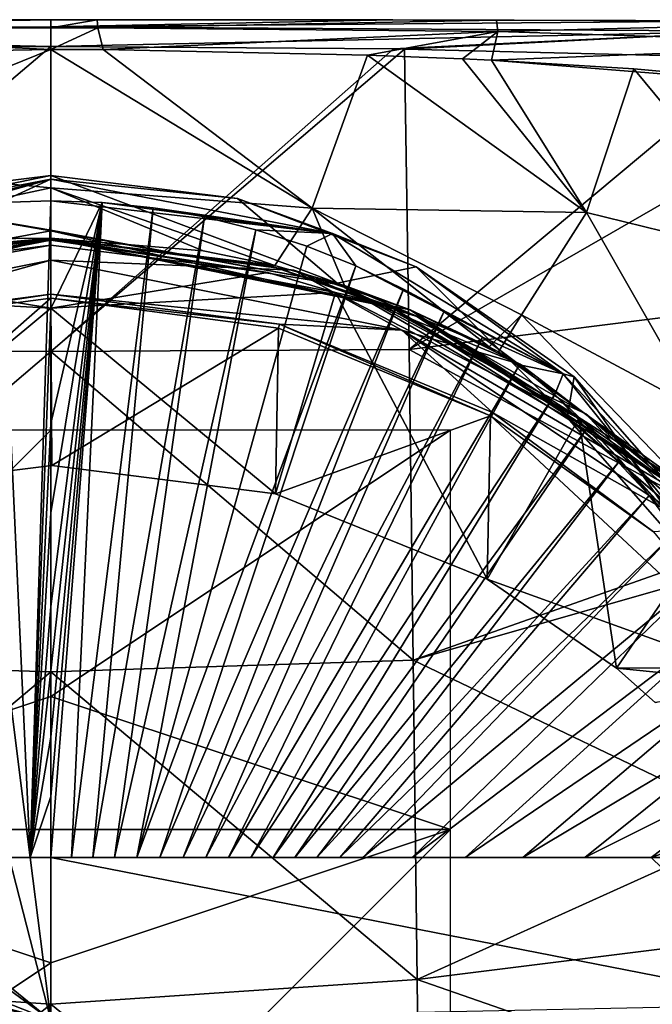
# Model space of a CAD drawing. Units: millimetres. Extents: x -110 to 110, y -91 to 35.
# Drawn here: x -1 to 15, y -4 to 20 of the extents above; entities that cross this region are included whole.
import ezdxf

# ---------------------------------------------------------------- set-up
doc = ezdxf.new("R2010")
doc.units = ezdxf.units.MM
doc.header["$LTSCALE"] = 127.314815
for name, color, linetype in [('115', 7, 'CONTINUOUS'), ('116', 7, 'CONTINUOUS'), ('118', 7, 'CONTINUOUS'), ('123', 7, 'CONTINUOUS'), ('134', 7, 'CONTINUOUS'), ('135', 7, 'CONTINUOUS'), ('145', 7, 'CONTINUOUS'), ('150', 7, 'CONTINUOUS'), ('152', 7, 'CONTINUOUS'), ('168', 7, 'CONTINUOUS'), ('171', 7, 'CONTINUOUS'), ('172', 7, 'CONTINUOUS'), ('175', 7, 'CONTINUOUS'), ('176', 7, 'CONTINUOUS'), ('23', 7, 'CONTINUOUS'), ('24', 7, 'CONTINUOUS'), ('28', 7, 'CONTINUOUS'), ('31', 7, 'CONTINUOUS'), ('36', 7, 'CONTINUOUS'), ('40', 7, 'CONTINUOUS'), ('401', 7, 'CONTINUOUS'), ('402', 7, 'CONTINUOUS'), ('403', 7, 'CONTINUOUS'), ('45', 7, 'CONTINUOUS'), ('46', 7, 'CONTINUOUS'), ('52', 7, 'CONTINUOUS'), ('53', 7, 'CONTINUOUS'), ('73', 7, 'CONTINUOUS'), ('74', 7, 'CONTINUOUS'), ('76', 7, 'CONTINUOUS'), ('77', 7, 'CONTINUOUS')]:
    doc.layers.add(name, color=color, linetype=linetype)

msp = doc.modelspace()

# ---------------------------------------------------------------- linework, layer by layer
at = {"layer": '115', "linetype": 'Continuous'}
for points in [[(-5.695, 12.55, -56.9), (0, 13.3, -56.9), (-5.583, 8.41, -67.512), (-5.695, 12.55, -56.9)], [(-5.583, 8.41, -67.512), (0, 13.3, -56.9), (0.021, 9.115, -67.841), (-5.583, 8.41, -67.512)], [(0, 13.3, -56.9), (5.695, 12.55, -56.9), (0.021, 9.115, -67.841), (0, 13.3, -56.9)], [(0.021, 9.115, -67.841), (5.695, 12.55, -56.9), (5.623, 8.4, -67.507), (0.021, 9.115, -67.841)], [(5.695, 12.55, -56.9), (11.001, 10.352, -56.9), (5.623, 8.4, -67.507), (5.695, 12.55, -56.9)], [(5.623, 8.4, -67.507), (11.001, 10.352, -56.9), (10.92, 6.269, -66.514), (5.623, 8.4, -67.507)], [(11.001, 10.352, -56.9), (18.219, 3.632, -56.9), (10.92, 6.269, -66.514), (11.001, 10.352, -56.9)], [(10.92, 6.269, -66.514), (18.219, 3.632, -56.9), (14.156, 4.041, -65.475), (10.92, 6.269, -66.514)], [(14.156, 4.041, -65.475), (18.219, 3.632, -56.9), (15.123, 3.182, -65.074), (14.156, 4.041, -65.475)]]:
    msp.add_3dface(points, dxfattribs=at)
at = {"layer": '116', "linetype": 'Continuous'}
for points in [[(0, 15.003, -85.404), (0, 16.373, -94.155), (-4.668, 15.797, -94.153), (0, 15.003, -85.404)], [(-7.164, 13.675, -85.002), (0, 14.982, -85.041), (-4.668, 15.797, -94.153), (-7.164, 13.675, -85.002)], [(0, 14.982, -85.041), (0, 15.003, -85.404), (-4.668, 15.797, -94.153), (0, 14.982, -85.041)], [(0, 14.8, -75.75), (-7.164, 13.675, -85.002), (-8.353, 13.099, -75.75), (0, 14.8, -75.75)], [(0, 14.982, -85.041), (-7.164, 13.675, -85.002), (0, 14.8, -75.75), (0, 14.982, -85.041)]]:
    msp.add_3dface(points, dxfattribs=at)
at = {"layer": '118', "linetype": 'Continuous'}
for points in [[(-5.425, 13.947, -70.094), (0.002, 13.048, -69.675), (0, 14.627, -70.411), (-5.425, 13.947, -70.094)], [(0, 14.627, -70.411), (0.002, 13.048, -69.675), (5.429, 13.946, -70.094), (0, 14.627, -70.411)], [(-7.117, 13.444, -69.86), (0.002, 13.048, -69.675), (-5.425, 13.947, -70.094), (-7.117, 13.444, -69.86)], [(0.002, 13.048, -69.675), (7.126, 13.442, -69.858), (5.429, 13.946, -70.094), (0.002, 13.048, -69.675)], [(-7.117, 13.444, -69.86), (-5.583, 8.41, -67.512), (0.002, 13.048, -69.675), (-7.117, 13.444, -69.86)], [(0.002, 13.048, -69.675), (5.623, 8.4, -67.507), (7.126, 13.442, -69.858), (0.002, 13.048, -69.675)], [(5.623, 8.4, -67.507), (10.92, 6.269, -66.514), (7.126, 13.442, -69.858), (5.623, 8.4, -67.507)], [(7.126, 13.442, -69.858), (10.92, 6.269, -66.514), (13.212, 10.286, -68.387), (7.126, 13.442, -69.858)], [(-5.583, 8.41, -67.512), (0.021, 9.115, -67.841), (0.002, 13.048, -69.675), (-5.583, 8.41, -67.512)], [(0.021, 9.115, -67.841), (5.623, 8.4, -67.507), (0.002, 13.048, -69.675), (0.021, 9.115, -67.841)], [(10.92, 6.269, -66.514), (14.156, 4.041, -65.475), (13.212, 10.286, -68.387), (10.92, 6.269, -66.514)], [(13.212, 10.286, -68.387), (14.156, 4.041, -65.475), (16.491, 7.464, -67.071), (13.212, 10.286, -68.387)], [(16.491, 7.464, -67.071), (14.156, 4.041, -65.475), (19.292, 4.075, -65.491), (16.491, 7.464, -67.071)], [(14.156, 4.041, -65.475), (15.123, 3.182, -65.074), (19.292, 4.075, -65.491), (14.156, 4.041, -65.475)]]:
    msp.add_3dface(points, dxfattribs=at)
at = {"layer": '123', "linetype": 'Continuous'}
for points in [[(0, 16.373, -94.155), (0, 15.003, -85.404), (7.164, 13.675, -85.002), (0, 16.373, -94.155)], [(4.668, 15.797, -94.153), (0, 16.373, -94.155), (7.164, 13.675, -85.002), (4.668, 15.797, -94.153)], [(9.147, 14.081, -94.145), (4.668, 15.797, -94.153), (7.164, 13.675, -85.002), (9.147, 14.081, -94.145)], [(0, 15.003, -85.404), (0, 14.982, -85.041), (7.164, 13.675, -85.002), (0, 15.003, -85.404)], [(0, 14.982, -85.041), (0, 14.8, -75.75), (8.353, 13.099, -75.75), (0, 14.982, -85.041)], [(7.164, 13.675, -85.002), (0, 14.982, -85.041), (8.353, 13.099, -75.75), (7.164, 13.675, -85.002)], [(12.923, 10.318, -84.98), (9.147, 14.081, -94.145), (7.164, 13.675, -85.002), (12.923, 10.318, -84.98)], [(13.098, 11.332, -94.134), (9.147, 14.081, -94.145), (12.923, 10.318, -84.98), (13.098, 11.332, -94.134)], [(12.923, 10.318, -84.98), (7.164, 13.675, -85.002), (12.231, 10.941, -75.75), (12.923, 10.318, -84.98)], [(12.231, 10.941, -75.75), (7.164, 13.675, -85.002), (8.353, 13.099, -75.75), (12.231, 10.941, -75.75)], [(17.197, 5.443, -84.948), (13.098, 11.332, -94.134), (12.923, 10.318, -84.98), (17.197, 5.443, -84.948)], [(16.225, 7.768, -94.119), (13.098, 11.332, -94.134), (17.197, 5.443, -84.948), (16.225, 7.768, -94.119)], [(15.648, 7.967, -75.75), (12.923, 10.318, -84.98), (12.231, 10.941, -75.75), (15.648, 7.967, -75.75)], [(17.197, 5.443, -84.948), (12.923, 10.318, -84.98), (15.648, 7.967, -75.75), (17.197, 5.443, -84.948)]]:
    msp.add_3dface(points, dxfattribs=at)
at = {"layer": '134', "linetype": 'Continuous'}
for points in [[(-2.563, 15.561, -95.15), (-1.281, 15.695, -95.15), (-0.516, -0.7, -96.364), (-2.563, 15.561, -95.15)], [(-1.046, -0.7, -96.362), (-2.563, 15.561, -95.15), (-0.516, -0.7, -96.364), (-1.046, -0.7, -96.362)], [(-1.281, 15.695, -95.15), (0, 15.739, -95.15), (-0.516, -0.7, -96.364), (-1.281, 15.695, -95.15)], [(-0.516, -0.7, -96.364), (0, 15.739, -95.15), (0, 13.044, -95.514), (-0.516, -0.7, -96.364)], [(0, 10.168, -95.781), (-0.516, -0.7, -96.364), (0, 13.044, -95.514), (0, 10.168, -95.781)], [(0, 7.926, -95.948), (-0.516, -0.7, -96.364), (0, 10.168, -95.781), (0, 7.926, -95.948)], [(0, 5.586, -96.092), (-0.516, -0.7, -96.364), (0, 7.926, -95.948), (0, 5.586, -96.092)], [(0, 3.974, -96.176), (-0.516, -0.7, -96.364), (0, 5.586, -96.092), (0, 3.974, -96.176)], [(0, 2.314, -96.252), (-0.516, -0.7, -96.364), (0, 3.974, -96.176), (0, 2.314, -96.252)], [(0, 0.825, -96.312), (-0.516, -0.7, -96.364), (0, 2.314, -96.252), (0, 0.825, -96.312)], [(0, -0.7, -96.365), (-0.516, -0.7, -96.364), (0, 0.825, -96.312), (0, -0.7, -96.365)]]:
    msp.add_3dface(points, dxfattribs=at)
at = {"layer": '135', "linetype": 'Continuous'}
for points in [[(-16.788, -0.7, -95.39), (0, -4.769, -96.466), (-18.818, -4.379, -95.15), (-16.788, -0.7, -95.39)], [(-16.788, -0.7, -95.39), (-15.022, -0.7, -95.595), (0, -4.769, -96.466), (-16.788, -0.7, -95.39)], [(-15.022, -0.7, -95.595), (-10.374, -0.7, -96.02), (0, -4.769, -96.466), (-15.022, -0.7, -95.595)], [(-10.374, -0.7, -96.02), (-5.561, -0.7, -96.274), (0, -4.769, -96.466), (-10.374, -0.7, -96.02)], [(-5.561, -0.7, -96.274), (-5.006, -0.7, -96.292), (0, -4.769, -96.466), (-5.561, -0.7, -96.274)], [(-5.006, -0.7, -96.292), (-1.046, -0.7, -96.362), (0, -4.769, -96.466), (-5.006, -0.7, -96.292)], [(-1.046, -0.7, -96.362), (-0.516, -0.7, -96.364), (0, -4.769, -96.466), (-1.046, -0.7, -96.362)], [(-0.516, -0.7, -96.364), (0, -0.7, -96.365), (0, -4.769, -96.466), (-0.516, -0.7, -96.364)]]:
    msp.add_3dface(points, dxfattribs=at)
at = {"layer": '145', "linetype": 'Continuous'}
for points in [[(0, 14.8, -75.75), (-8.353, 13.099, -75.75), (0, 14.8, -70.683), (0, 14.8, -75.75)], [(0, 14.8, -70.683), (-8.353, 13.099, -75.75), (-5.499, 14.11, -70.368), (0, 14.8, -70.683)]]:
    msp.add_3dface(points, dxfattribs=at)
at = {"layer": '150', "linetype": 'Continuous'}
for points in [[(-4.668, 15.797, -94.153), (0, 16.373, -94.155), (-7.051, 14.916, -94.807), (-4.668, 15.797, -94.153)], [(-7.051, 14.916, -94.807), (0, 16.373, -94.155), (0, 16.275, -94.792), (-7.051, 14.916, -94.807)], [(-6.403, 14.603, -95.15), (-7.051, 14.916, -94.807), (0, 16.275, -94.792), (-6.403, 14.603, -95.15)], [(-5.134, 15.014, -95.15), (-6.403, 14.603, -95.15), (0, 16.275, -94.792), (-5.134, 15.014, -95.15)], [(-3.844, 15.335, -95.15), (-5.134, 15.014, -95.15), (0, 16.275, -94.792), (-3.844, 15.335, -95.15)], [(-2.563, 15.561, -95.15), (-3.844, 15.335, -95.15), (0, 16.275, -94.792), (-2.563, 15.561, -95.15)], [(-1.281, 15.695, -95.15), (-2.563, 15.561, -95.15), (0, 16.275, -94.792), (-1.281, 15.695, -95.15)], [(0, 15.739, -95.15), (-1.281, 15.695, -95.15), (0, 16.275, -94.792), (0, 15.739, -95.15)]]:
    msp.add_3dface(points, dxfattribs=at)
at = {"layer": '152', "linetype": 'Continuous'}
for points in [[(8.353, 13.099, -75.75), (0, 14.8, -75.75), (5.503, 14.11, -70.367), (8.353, 13.099, -75.75)], [(0, 14.8, -75.75), (0, 14.8, -70.683), (5.503, 14.11, -70.367), (0, 14.8, -75.75)], [(9.159, 12.838, -69.785), (8.353, 13.099, -75.75), (5.503, 14.11, -70.367), (9.159, 12.838, -69.785)], [(12.231, 10.941, -75.75), (8.353, 13.099, -75.75), (9.159, 12.838, -69.785), (12.231, 10.941, -75.75)], [(13.39, 10.402, -68.67), (12.231, 10.941, -75.75), (9.159, 12.838, -69.785), (13.39, 10.402, -68.67)], [(15.648, 7.967, -75.75), (12.231, 10.941, -75.75), (13.39, 10.402, -68.67), (15.648, 7.967, -75.75)], [(17.73, 6.438, -66.854), (15.648, 7.967, -75.75), (13.39, 10.402, -68.67), (17.73, 6.438, -66.854)]]:
    msp.add_3dface(points, dxfattribs=at)
at = {"layer": '168', "linetype": 'Continuous'}
for points in [[(0, -4.769, -96.466), (0, -0.7, -96.365), (18.818, -4.379, -95.15), (0, -4.769, -96.466)], [(18.818, -4.379, -95.15), (0, -0.7, -96.365), (15.022, -0.7, -95.595), (18.818, -4.379, -95.15)], [(15.022, -0.7, -95.595), (0, -0.7, -96.365), (5.006, -0.7, -96.292), (15.022, -0.7, -95.595)], [(5.006, -0.7, -96.292), (0, -0.7, -96.365), (0.516, -0.7, -96.364), (5.006, -0.7, -96.292)], [(1.046, -0.7, -96.362), (5.006, -0.7, -96.292), (0.516, -0.7, -96.364), (1.046, -0.7, -96.362)], [(1.589, -0.7, -96.358), (5.006, -0.7, -96.292), (1.046, -0.7, -96.362), (1.589, -0.7, -96.358)], [(4.444, -0.7, -96.308), (5.006, -0.7, -96.292), (1.589, -0.7, -96.358), (4.444, -0.7, -96.308)], [(2.152, -0.7, -96.352), (4.444, -0.7, -96.308), (1.589, -0.7, -96.358), (2.152, -0.7, -96.352)], [(2.731, -0.7, -96.344), (4.444, -0.7, -96.308), (2.152, -0.7, -96.352), (2.731, -0.7, -96.344)], [(3.878, -0.7, -96.322), (4.444, -0.7, -96.308), (2.731, -0.7, -96.344), (3.878, -0.7, -96.322)], [(3.309, -0.7, -96.334), (3.878, -0.7, -96.322), (2.731, -0.7, -96.344), (3.309, -0.7, -96.334)], [(10.374, -0.7, -96.02), (15.022, -0.7, -95.595), (5.006, -0.7, -96.292), (10.374, -0.7, -96.02)], [(5.561, -0.7, -96.274), (10.374, -0.7, -96.02), (5.006, -0.7, -96.292), (5.561, -0.7, -96.274)], [(6.107, -0.7, -96.255), (10.374, -0.7, -96.02), (5.561, -0.7, -96.274), (6.107, -0.7, -96.255)], [(9.041, -0.7, -96.109), (10.374, -0.7, -96.02), (6.107, -0.7, -96.255), (9.041, -0.7, -96.109)], [(6.66, -0.7, -96.232), (9.041, -0.7, -96.109), (6.107, -0.7, -96.255), (6.66, -0.7, -96.232)], [(7.812, -0.7, -96.178), (9.041, -0.7, -96.109), (6.66, -0.7, -96.232), (7.812, -0.7, -96.178)], [(7.231, -0.7, -96.207), (7.812, -0.7, -96.178), (6.66, -0.7, -96.232), (7.231, -0.7, -96.207)], [(11.815, -0.7, -95.907), (15.022, -0.7, -95.595), (10.374, -0.7, -96.02), (11.815, -0.7, -95.907)], [(13.364, -0.7, -95.767), (15.022, -0.7, -95.595), (11.815, -0.7, -95.907), (13.364, -0.7, -95.767)], [(16.788, -0.7, -95.39), (18.818, -4.379, -95.15), (15.022, -0.7, -95.595), (16.788, -0.7, -95.39)]]:
    msp.add_3dface(points, dxfattribs=at)
at = {"layer": '171', "linetype": 'Continuous'}
for points in [[(0, 16.373, -94.155), (4.668, 15.797, -94.153), (0, 16.275, -94.792), (0, 16.373, -94.155)], [(0, 16.275, -94.792), (4.668, 15.797, -94.153), (7.051, 14.916, -94.807), (0, 16.275, -94.792)], [(0, 15.739, -95.15), (0, 16.275, -94.792), (7.051, 14.916, -94.807), (0, 15.739, -95.15)], [(4.668, 15.797, -94.153), (9.147, 14.081, -94.145), (7.051, 14.916, -94.807), (4.668, 15.797, -94.153)], [(0, 15.739, -95.15), (7.051, 14.916, -94.807), (1.281, 15.695, -95.15), (0, 15.739, -95.15)], [(1.281, 15.695, -95.15), (7.051, 14.916, -94.807), (2.563, 15.561, -95.15), (1.281, 15.695, -95.15)], [(2.563, 15.561, -95.15), (7.051, 14.916, -94.807), (3.844, 15.335, -95.15), (2.563, 15.561, -95.15)], [(3.844, 15.335, -95.15), (7.051, 14.916, -94.807), (5.134, 15.014, -95.15), (3.844, 15.335, -95.15)], [(5.134, 15.014, -95.15), (7.051, 14.916, -94.807), (6.403, 14.603, -95.15), (5.134, 15.014, -95.15)], [(6.403, 14.603, -95.15), (7.051, 14.916, -94.807), (7.631, 14.109, -95.15), (6.403, 14.603, -95.15)], [(7.051, 14.916, -94.807), (9.147, 14.081, -94.145), (12.821, 11.408, -94.811), (7.051, 14.916, -94.807)], [(7.051, 14.916, -94.807), (12.821, 11.408, -94.811), (7.631, 14.109, -95.15), (7.051, 14.916, -94.807)], [(7.631, 14.109, -95.15), (12.821, 11.408, -94.811), (8.826, 13.53, -95.15), (7.631, 14.109, -95.15)], [(9.147, 14.081, -94.145), (13.098, 11.332, -94.134), (12.821, 11.408, -94.811), (9.147, 14.081, -94.145)], [(8.826, 13.53, -95.15), (12.821, 11.408, -94.811), (9.833, 12.959, -95.15), (8.826, 13.53, -95.15)], [(9.833, 12.959, -95.15), (12.821, 11.408, -94.811), (10.802, 12.327, -95.15), (9.833, 12.959, -95.15)], [(10.802, 12.327, -95.15), (12.821, 11.408, -94.811), (11.732, 11.635, -95.15), (10.802, 12.327, -95.15)], [(11.732, 11.635, -95.15), (12.821, 11.408, -94.811), (12.616, 10.891, -95.15), (11.732, 11.635, -95.15)], [(12.821, 11.408, -94.811), (17.057, 6.149, -94.809), (12.616, 10.891, -95.15), (12.821, 11.408, -94.811)], [(13.098, 11.332, -94.134), (16.225, 7.768, -94.119), (12.821, 11.408, -94.811), (13.098, 11.332, -94.134)], [(12.821, 11.408, -94.811), (16.225, 7.768, -94.119), (17.057, 6.149, -94.809), (12.821, 11.408, -94.811)], [(12.616, 10.891, -95.15), (17.057, 6.149, -94.809), (13.455, 10.095, -95.15), (12.616, 10.891, -95.15)], [(13.455, 10.095, -95.15), (17.057, 6.149, -94.809), (14.246, 9.248, -95.15), (13.455, 10.095, -95.15)], [(14.246, 9.248, -95.15), (17.057, 6.149, -94.809), (14.975, 8.365, -95.15), (14.246, 9.248, -95.15)], [(14.975, 8.365, -95.15), (17.057, 6.149, -94.809), (15.641, 7.45, -95.15), (14.975, 8.365, -95.15)]]:
    msp.add_3dface(points, dxfattribs=at)
at = {"layer": '172', "linetype": 'Continuous'}
for points in [[(0, 13.044, -95.514), (0, 15.739, -95.15), (1.281, 15.695, -95.15), (0, 13.044, -95.514)], [(0, -0.7, -96.365), (0, 0.825, -96.312), (1.281, 15.695, -95.15), (0, -0.7, -96.365)], [(0.516, -0.7, -96.364), (0, -0.7, -96.365), (1.281, 15.695, -95.15), (0.516, -0.7, -96.364)], [(0, 0.825, -96.312), (0, 2.314, -96.252), (1.281, 15.695, -95.15), (0, 0.825, -96.312)], [(0, 2.314, -96.252), (0, 3.974, -96.176), (1.281, 15.695, -95.15), (0, 2.314, -96.252)], [(0, 3.974, -96.176), (0, 5.586, -96.092), (1.281, 15.695, -95.15), (0, 3.974, -96.176)], [(0, 5.586, -96.092), (0, 7.926, -95.948), (1.281, 15.695, -95.15), (0, 5.586, -96.092)], [(0, 7.926, -95.948), (0, 10.168, -95.781), (1.281, 15.695, -95.15), (0, 7.926, -95.948)], [(0, 10.168, -95.781), (0, 13.044, -95.514), (1.281, 15.695, -95.15), (0, 10.168, -95.781)], [(0.516, -0.7, -96.364), (1.281, 15.695, -95.15), (2.563, 15.561, -95.15), (0.516, -0.7, -96.364)], [(1.046, -0.7, -96.362), (0.516, -0.7, -96.364), (2.563, 15.561, -95.15), (1.046, -0.7, -96.362)], [(1.046, -0.7, -96.362), (2.563, 15.561, -95.15), (3.844, 15.335, -95.15), (1.046, -0.7, -96.362)], [(1.589, -0.7, -96.358), (1.046, -0.7, -96.362), (3.844, 15.335, -95.15), (1.589, -0.7, -96.358)], [(1.589, -0.7, -96.358), (3.844, 15.335, -95.15), (5.134, 15.014, -95.15), (1.589, -0.7, -96.358)], [(2.152, -0.7, -96.352), (1.589, -0.7, -96.358), (5.134, 15.014, -95.15), (2.152, -0.7, -96.352)], [(2.152, -0.7, -96.352), (5.134, 15.014, -95.15), (6.403, 14.603, -95.15), (2.152, -0.7, -96.352)], [(2.152, -0.7, -96.352), (6.403, 14.603, -95.15), (7.631, 14.109, -95.15), (2.152, -0.7, -96.352)], [(2.731, -0.7, -96.344), (2.152, -0.7, -96.352), (7.631, 14.109, -95.15), (2.731, -0.7, -96.344)], [(2.731, -0.7, -96.344), (7.631, 14.109, -95.15), (8.826, 13.53, -95.15), (2.731, -0.7, -96.344)], [(3.309, -0.7, -96.334), (2.731, -0.7, -96.344), (8.826, 13.53, -95.15), (3.309, -0.7, -96.334)], [(3.309, -0.7, -96.334), (8.826, 13.53, -95.15), (9.833, 12.959, -95.15), (3.309, -0.7, -96.334)], [(3.878, -0.7, -96.322), (3.309, -0.7, -96.334), (9.833, 12.959, -95.15), (3.878, -0.7, -96.322)], [(3.878, -0.7, -96.322), (9.833, 12.959, -95.15), (10.802, 12.327, -95.15), (3.878, -0.7, -96.322)], [(4.444, -0.7, -96.308), (3.878, -0.7, -96.322), (10.802, 12.327, -95.15), (4.444, -0.7, -96.308)], [(4.444, -0.7, -96.308), (10.802, 12.327, -95.15), (11.732, 11.635, -95.15), (4.444, -0.7, -96.308)], [(5.006, -0.7, -96.292), (4.444, -0.7, -96.308), (11.732, 11.635, -95.15), (5.006, -0.7, -96.292)], [(5.006, -0.7, -96.292), (11.732, 11.635, -95.15), (12.616, 10.891, -95.15), (5.006, -0.7, -96.292)], [(5.561, -0.7, -96.274), (5.006, -0.7, -96.292), (12.616, 10.891, -95.15), (5.561, -0.7, -96.274)], [(5.561, -0.7, -96.274), (12.616, 10.891, -95.15), (13.455, 10.095, -95.15), (5.561, -0.7, -96.274)], [(6.107, -0.7, -96.255), (5.561, -0.7, -96.274), (13.455, 10.095, -95.15), (6.107, -0.7, -96.255)], [(6.107, -0.7, -96.255), (13.455, 10.095, -95.15), (14.246, 9.248, -95.15), (6.107, -0.7, -96.255)], [(6.66, -0.7, -96.232), (6.107, -0.7, -96.255), (14.246, 9.248, -95.15), (6.66, -0.7, -96.232)], [(6.66, -0.7, -96.232), (14.246, 9.248, -95.15), (14.975, 8.365, -95.15), (6.66, -0.7, -96.232)], [(7.231, -0.7, -96.207), (6.66, -0.7, -96.232), (14.975, 8.365, -95.15), (7.231, -0.7, -96.207)], [(7.231, -0.7, -96.207), (14.975, 8.365, -95.15), (15.641, 7.45, -95.15), (7.231, -0.7, -96.207)], [(7.812, -0.7, -96.178), (7.231, -0.7, -96.207), (15.641, 7.45, -95.15), (7.812, -0.7, -96.178)], [(7.812, -0.7, -96.178), (15.641, 7.45, -95.15), (16.327, 6.364, -95.15), (7.812, -0.7, -96.178)], [(9.041, -0.7, -96.109), (7.812, -0.7, -96.178), (16.327, 6.364, -95.15), (9.041, -0.7, -96.109)], [(9.041, -0.7, -96.109), (16.327, 6.364, -95.15), (16.929, 5.247, -95.15), (9.041, -0.7, -96.109)], [(10.374, -0.7, -96.02), (9.041, -0.7, -96.109), (16.929, 5.247, -95.15), (10.374, -0.7, -96.02)], [(10.374, -0.7, -96.02), (16.929, 5.247, -95.15), (17.448, 4.097, -95.15), (10.374, -0.7, -96.02)], [(11.815, -0.7, -95.907), (10.374, -0.7, -96.02), (17.448, 4.097, -95.15), (11.815, -0.7, -95.907)], [(11.815, -0.7, -95.907), (17.448, 4.097, -95.15), (17.882, 2.921, -95.15), (11.815, -0.7, -95.907)], [(13.364, -0.7, -95.767), (11.815, -0.7, -95.907), (17.882, 2.921, -95.15), (13.364, -0.7, -95.767)], [(13.364, -0.7, -95.767), (17.882, 2.921, -95.15), (18.23, 1.733, -95.15), (13.364, -0.7, -95.767)], [(15.022, -0.7, -95.595), (13.364, -0.7, -95.767), (18.23, 1.733, -95.15), (15.022, -0.7, -95.595)], [(15.022, -0.7, -95.595), (18.23, 1.733, -95.15), (18.49, 0.526, -95.15), (15.022, -0.7, -95.595)], [(16.788, -0.7, -95.39), (15.022, -0.7, -95.595), (18.49, 0.526, -95.15), (16.788, -0.7, -95.39)]]:
    msp.add_3dface(points, dxfattribs=at)
at = {"layer": '175', "linetype": 'Continuous'}
for points in [[(5.503, 14.11, -70.367), (0, 14.8, -70.683), (8.442, 13.123, -69.813), (5.503, 14.11, -70.367)], [(8.442, 13.123, -69.813), (0, 14.8, -70.683), (0, 14.784, -70.587), (8.442, 13.123, -69.813)], [(5.429, 13.946, -70.094), (7.126, 13.442, -69.858), (0, 14.784, -70.587), (5.429, 13.946, -70.094)], [(7.126, 13.442, -69.858), (8.442, 13.123, -69.813), (0, 14.784, -70.587), (7.126, 13.442, -69.858)], [(5.429, 13.946, -70.094), (0, 14.784, -70.587), (0, 14.753, -70.522), (5.429, 13.946, -70.094)], [(0, 14.627, -70.411), (5.429, 13.946, -70.094), (0, 14.753, -70.522), (0, 14.627, -70.411)], [(9.159, 12.838, -69.785), (5.503, 14.11, -70.367), (8.442, 13.123, -69.813), (9.159, 12.838, -69.785)], [(7.126, 13.442, -69.858), (13.212, 10.286, -68.387), (8.442, 13.123, -69.813), (7.126, 13.442, -69.858)], [(13.212, 10.286, -68.387), (15.533, 8.635, -67.72), (8.442, 13.123, -69.813), (13.212, 10.286, -68.387)], [(15.533, 8.635, -67.72), (9.159, 12.838, -69.785), (8.442, 13.123, -69.813), (15.533, 8.635, -67.72)], [(13.39, 10.402, -68.67), (9.159, 12.838, -69.785), (15.533, 8.635, -67.72), (13.39, 10.402, -68.67)], [(17.73, 6.438, -66.854), (13.39, 10.402, -68.67), (15.533, 8.635, -67.72), (17.73, 6.438, -66.854)], [(13.212, 10.286, -68.387), (16.491, 7.464, -67.071), (15.533, 8.635, -67.72), (13.212, 10.286, -68.387)]]:
    msp.add_3dface(points, dxfattribs=at)
at = {"layer": '176', "linetype": 'Continuous'}
for points in [[(0, 14.8, -70.683), (-5.499, 14.11, -70.368), (0, 14.784, -70.587), (0, 14.8, -70.683)], [(0, 14.784, -70.587), (-5.499, 14.11, -70.368), (-8.442, 13.123, -69.813), (0, 14.784, -70.587)], [(0, 14.753, -70.522), (0, 14.784, -70.587), (-8.442, 13.123, -69.813), (0, 14.753, -70.522)], [(0, 14.627, -70.411), (0, 14.753, -70.522), (-8.442, 13.123, -69.813), (0, 14.627, -70.411)], [(-5.425, 13.947, -70.094), (0, 14.627, -70.411), (-8.442, 13.123, -69.813), (-5.425, 13.947, -70.094)]]:
    msp.add_3dface(points, dxfattribs=at)
at = {"layer": '23', "linetype": 'Continuous'}
for points in [[(0, 20.27, -39.518), (-9.095, 20.262, -39.508), (-4.778, 20.268, -30.819), (0, 20.27, -39.518)], [(-5.536, 20.267, -0.817), (0, 20.27, -0.799), (-4.778, 20.268, -10.799), (-5.536, 20.267, -0.817)], [(-4.778, 20.268, -10.799), (0, 20.27, -0.799), (4.778, 20.268, -10.799), (-4.778, 20.268, -10.799)], [(4.778, 20.268, -30.819), (0, 20.27, -39.518), (-4.778, 20.268, -30.819), (4.778, 20.268, -30.819)], [(-4.778, 20.268, -10.799), (4.778, 20.268, -10.799), (-4.778, 20.268, -20.809), (-4.778, 20.268, -10.799)], [(4.778, 20.268, -10.799), (4.778, 20.268, -20.809), (-4.778, 20.268, -20.809), (4.778, 20.268, -10.799)], [(4.778, 20.268, -30.819), (-4.778, 20.268, -30.819), (4.778, 20.268, -20.809), (4.778, 20.268, -30.819)], [(4.778, 20.268, -20.809), (-4.778, 20.268, -30.819), (-4.778, 20.268, -20.809), (4.778, 20.268, -20.809)], [(0, 20.27, -0.799), (8.56, 20.263, -0.843), (4.778, 20.268, -10.799), (0, 20.27, -0.799)], [(1.157, 20.27, -39.519), (0, 20.27, -39.518), (4.778, 20.268, -30.819), (1.157, 20.27, -39.519)], [(9.061, 20.262, -39.512), (1.157, 20.27, -39.519), (4.778, 20.268, -30.819), (9.061, 20.262, -39.512)], [(4.778, 20.268, -10.799), (8.56, 20.263, -0.843), (14.335, 20.249, -10.799), (4.778, 20.268, -10.799)], [(4.778, 20.268, -10.799), (14.335, 20.249, -10.799), (4.778, 20.268, -20.809), (4.778, 20.268, -10.799)], [(14.335, 20.249, -10.799), (14.335, 20.249, -20.809), (4.778, 20.268, -20.809), (14.335, 20.249, -10.799)], [(14.335, 20.249, -30.819), (9.061, 20.262, -39.512), (4.778, 20.268, -30.819), (14.335, 20.249, -30.819)], [(14.335, 20.249, -30.819), (4.778, 20.268, -30.819), (14.335, 20.249, -20.809), (14.335, 20.249, -30.819)], [(14.335, 20.249, -20.809), (4.778, 20.268, -30.819), (4.778, 20.268, -20.809), (14.335, 20.249, -20.809)], [(8.56, 20.263, -0.843), (17.67, 20.239, -0.997), (14.335, 20.249, -10.799), (8.56, 20.263, -0.843)], [(11.156, 20.258, -39.508), (9.061, 20.262, -39.512), (14.335, 20.249, -30.819), (11.156, 20.258, -39.508)], [(18.434, 20.236, -39.486), (11.156, 20.258, -39.508), (14.335, 20.249, -30.819), (18.434, 20.236, -39.486)], [(14.335, 20.249, -10.799), (17.67, 20.239, -0.997), (23.892, 20.213, -10.799), (14.335, 20.249, -10.799)], [(14.335, 20.249, -10.799), (23.892, 20.213, -10.799), (14.335, 20.249, -20.809), (14.335, 20.249, -10.799)], [(23.892, 20.213, -10.799), (23.892, 20.213, -20.809), (14.335, 20.249, -20.809), (23.892, 20.213, -10.799)], [(23.892, 20.213, -30.819), (18.434, 20.236, -39.486), (14.335, 20.249, -30.819), (23.892, 20.213, -30.819)], [(23.892, 20.213, -30.819), (14.335, 20.249, -30.819), (23.892, 20.213, -20.809), (23.892, 20.213, -30.819)], [(23.892, 20.213, -20.809), (14.335, 20.249, -30.819), (14.335, 20.249, -20.809), (23.892, 20.213, -20.809)]]:
    msp.add_3dface(points, dxfattribs=at)
at = {"layer": '24', "linetype": 'Continuous'}
for points in [[(0, 11.967, 5.081), (8.572, 19.537, 0.441), (0, 19.602, 0.449), (0, 11.967, 5.081)], [(8.852, 19.533, 0.441), (8.572, 19.537, 0.441), (0, 11.967, 5.081), (8.852, 19.533, 0.441)], [(8.968, 12.018, 4.543), (8.852, 19.533, 0.441), (0, 11.967, 5.081), (8.968, 12.018, 4.543)], [(8.968, 12.018, 4.543), (17.7, 19.313, 0.388), (8.852, 19.533, 0.441), (8.968, 12.018, 4.543)], [(17.7, 17.047, 1.302), (17.7, 19.313, 0.388), (8.968, 12.018, 4.543), (17.7, 17.047, 1.302)], [(17.7, 13.119, 2.766), (17.7, 17.047, 1.302), (8.968, 12.018, 4.543), (17.7, 13.119, 2.766)], [(17.7, 7.285, 4.673), (17.7, 13.119, 2.766), (8.968, 12.018, 4.543), (17.7, 7.285, 4.673)], [(9.07, 4.241, 8.023), (8.968, 12.018, 4.543), (0, 11.967, 5.081), (9.07, 4.241, 8.023)], [(0, 3.948, 9.051), (9.07, 4.241, 8.023), (0, 11.967, 5.081), (0, 3.948, 9.051)], [(9.07, 4.241, 8.023), (17.7, 7.285, 4.673), (8.968, 12.018, 4.543), (9.07, 4.241, 8.023)], [(17.7, 6.71, 4.845), (17.7, 7.285, 4.673), (9.07, 4.241, 8.023), (17.7, 6.71, 4.845)], [(17.7, 0.101, 6.611), (17.7, 6.71, 4.845), (9.07, 4.241, 8.023), (17.7, 0.101, 6.611)], [(9.169, -3.749, 10.874), (9.07, 4.241, 8.023), (0, 3.948, 9.051), (9.169, -3.749, 10.874)], [(9.169, -3.749, 10.874), (17.7, 0.101, 6.611), (9.07, 4.241, 8.023), (9.169, -3.749, 10.874)], [(0, -4.364, 12.311), (9.169, -3.749, 10.874), (0, 3.948, 9.051), (0, -4.364, 12.311)], [(17.7, -2.685, 7.248), (17.7, 0.101, 6.611), (9.169, -3.749, 10.874), (17.7, -2.685, 7.248)], [(17.7, -6.722, 8.063), (17.7, -2.685, 7.248), (9.169, -3.749, 10.874), (17.7, -6.722, 8.063)], [(9.264, -11.904, 13.094), (9.169, -3.749, 10.874), (0, -4.364, 12.311), (9.264, -11.904, 13.094)], [(9.264, -11.904, 13.094), (17.7, -6.722, 8.063), (9.169, -3.749, 10.874), (9.264, -11.904, 13.094)], [(0, -12.941, 14.851), (9.264, -11.904, 13.094), (0, -4.364, 12.311), (0, -12.941, 14.851)]]:
    msp.add_3dface(points, dxfattribs=at)
at = {"layer": '28', "linetype": 'Continuous'}
for points in [[(5.609, 14.121, -49.512), (7.353, 13.62, -49.799), (0, 14.8, -53.874), (5.609, 14.121, -49.512)], [(0, 14.8, -53.874), (7.353, 13.62, -49.799), (8.993, 13.011, -53.874), (0, 14.8, -53.874)], [(3.81, 14.489, -49.264), (5.609, 14.121, -49.512), (0, 14.8, -53.874), (3.81, 14.489, -49.264)], [(0, 14.8, -49.027), (3.81, 14.489, -49.264), (0, 14.8, -53.874), (0, 14.8, -49.027)], [(0, 14.8, -53.874), (8.993, 13.011, -53.874), (0, 14.8, -55.939), (0, 14.8, -53.874)], [(0, 14.8, -55.939), (8.993, 13.011, -53.874), (6.082, 13.999, -55.939), (0, 14.8, -55.939)], [(6.082, 13.999, -55.939), (8.993, 13.011, -53.874), (11.75, 11.652, -55.939), (6.082, 13.999, -55.939)], [(7.353, 13.62, -49.799), (10.967, 12.084, -50.356), (8.993, 13.011, -53.874), (7.353, 13.62, -49.799)], [(11.207, 11.956, -50.382), (15.906, 8.598, -50.014), (8.993, 13.011, -53.874), (11.207, 11.956, -50.382)], [(8.993, 13.011, -53.874), (15.906, 8.598, -50.014), (16.617, 7.917, -53.874), (8.993, 13.011, -53.874)], [(10.967, 12.084, -50.356), (11.207, 11.956, -50.382), (8.993, 13.011, -53.874), (10.967, 12.084, -50.356)], [(8.993, 13.011, -53.874), (16.617, 7.917, -53.874), (11.75, 11.652, -55.939), (8.993, 13.011, -53.874)], [(11.75, 11.652, -55.939), (16.617, 7.917, -53.874), (16.617, 7.917, -55.939), (11.75, 11.652, -55.939)]]:
    msp.add_3dface(points, dxfattribs=at)
at = {"layer": '31', "linetype": 'Continuous'}
for points in [[(-5.721, 12.647, -56.9), (0, 13.4, -56.9), (-5.695, 12.55, -56.9), (-5.721, 12.647, -56.9)], [(-5.695, 12.55, -56.9), (0, 13.4, -56.9), (0, 13.3, -56.9), (-5.695, 12.55, -56.9)], [(0, 13.3, -56.9), (0, 13.4, -56.9), (5.721, 12.647, -56.9), (0, 13.3, -56.9)], [(5.695, 12.55, -56.9), (0, 13.3, -56.9), (5.721, 12.647, -56.9), (5.695, 12.55, -56.9)], [(11.001, 10.352, -56.9), (5.695, 12.55, -56.9), (5.721, 12.647, -56.9), (11.001, 10.352, -56.9)], [(11.05, 10.439, -56.9), (11.001, 10.352, -56.9), (5.721, 12.647, -56.9), (11.05, 10.439, -56.9)], [(15.087, 7.449, -56.9), (11.001, 10.352, -56.9), (11.05, 10.439, -56.9), (15.087, 7.449, -56.9)], [(18.219, 3.632, -56.9), (11.001, 10.352, -56.9), (15.087, 7.449, -56.9), (18.219, 3.632, -56.9)]]:
    msp.add_3dface(points, dxfattribs=at)
at = {"layer": '36', "linetype": 'Continuous'}
for points in [[(-8.968, 12.008, 4.548), (0, 19.602, 0.449), (-9.042, 19.53, 0.44), (-8.968, 12.008, 4.548)], [(0, 11.967, 5.081), (0, 19.602, 0.449), (-8.968, 12.008, 4.548), (0, 11.967, 5.081)], [(-9.071, 4.23, 8.028), (0, 11.967, 5.081), (-8.968, 12.008, 4.548), (-9.071, 4.23, 8.028)], [(0, 3.948, 9.051), (0, 11.967, 5.081), (-9.071, 4.23, 8.028), (0, 3.948, 9.051)], [(-9.169, -3.761, 10.878), (0, 3.948, 9.051), (-9.071, 4.23, 8.028), (-9.169, -3.761, 10.878)], [(0, -4.364, 12.311), (0, 3.948, 9.051), (-9.169, -3.761, 10.878), (0, -4.364, 12.311)], [(-9.264, -11.918, 13.097), (0, -4.364, 12.311), (-9.169, -3.761, 10.878), (-9.264, -11.918, 13.097)], [(0, -12.941, 14.851), (0, -4.364, 12.311), (-9.264, -11.918, 13.097), (0, -12.941, 14.851)]]:
    msp.add_3dface(points, dxfattribs=at)
at = {"layer": '40', "linetype": 'Continuous'}
for points in [[(0, 14.8, -49.027), (0, 14.8, -53.874), (-6.082, 13.999, -55.939), (0, 14.8, -49.027)], [(0, 14.8, -49.027), (-6.082, 13.999, -55.939), (-4.142, 14.432, -49.304), (0, 14.8, -49.027)], [(0, 14.8, -53.874), (0, 14.8, -55.939), (-6.082, 13.999, -55.939), (0, 14.8, -53.874)]]:
    msp.add_3dface(points, dxfattribs=at)
at = {"layer": '401', "linetype": 'Continuous'}
for points in [[(-10, 0, 38.65), (-3.333, 0, 48.65), (0, 0, 38.65), (-10, 0, 38.65)], [(-3.333, 0, 48.65), (-10, 0, 48.65), (0, 0, 58.65), (-3.333, 0, 48.65)], [(-10, 0, 48.65), (-10, 0, 58.65), (0, 0, 58.65), (-10, 0, 48.65)], [(3.333, 0, 48.65), (-3.333, 0, 48.65), (0, 0, 58.65), (3.333, 0, 48.65)], [(-3.333, 0, 48.65), (3.333, 0, 48.65), (0, 0, 38.65), (-3.333, 0, 48.65)], [(10, 0, 58.65), (3.333, 0, 48.65), (0, 0, 58.65), (10, 0, 58.65)], [(0, 0, 38.65), (10, 0, 48.65), (10, 0, 38.65), (0, 0, 38.65)], [(3.333, 0, 48.65), (10, 0, 48.65), (0, 0, 38.65), (3.333, 0, 48.65)], [(10, 0, 48.65), (3.333, 0, 48.65), (10, 0, 58.65), (10, 0, 48.65)]]:
    msp.add_3dface(points, dxfattribs=at)
at = {"layer": '402', "linetype": 'Continuous'}
for points in [[(0, 3.333, 48.65), (0, 10, 48.65), (-10, 0, 48.65), (0, 3.333, 48.65)], [(-10, 0, 48.65), (0, 10, 48.65), (-10, 10, 48.65), (-10, 0, 48.65)], [(10, 10, 48.65), (0, 3.333, 48.65), (10, 0, 48.65), (10, 10, 48.65)], [(0, 10, 48.65), (0, 3.333, 48.65), (10, 10, 48.65), (0, 10, 48.65)], [(0, -3.333, 48.65), (0, 3.333, 48.65), (-10, 0, 48.65), (0, -3.333, 48.65)], [(0, 3.333, 48.65), (0, -3.333, 48.65), (10, 0, 48.65), (0, 3.333, 48.65)], [(-10, -10, 48.65), (0, -3.333, 48.65), (-10, 0, 48.65), (-10, -10, 48.65)], [(0, -10, 48.65), (10, -10, 48.65), (10, 0, 48.65), (0, -10, 48.65)], [(0, -3.333, 48.65), (0, -10, 48.65), (10, 0, 48.65), (0, -3.333, 48.65)], [(0, -10, 48.65), (0, -3.333, 48.65), (-10, -10, 48.65), (0, -10, 48.65)]]:
    msp.add_3dface(points, dxfattribs=at)
at = {"layer": '403', "linetype": 'Continuous'}
for points in [[(0, 0, 38.65), (0, 10, 48.65), (0, 10, 38.65), (0, 0, 38.65)], [(0, 10, 58.65), (0, 3.333, 48.65), (0, 0, 58.65), (0, 10, 58.65)], [(0, 10, 48.65), (0, 3.333, 48.65), (0, 10, 58.65), (0, 10, 48.65)], [(0, 3.333, 48.65), (0, 10, 48.65), (0, 0, 38.65), (0, 3.333, 48.65)], [(0, -3.333, 48.65), (0, 3.333, 48.65), (0, 0, 38.65), (0, -3.333, 48.65)], [(0, 3.333, 48.65), (0, -3.333, 48.65), (0, 0, 58.65), (0, 3.333, 48.65)], [(0, -3.333, 48.65), (0, -10, 48.65), (0, 0, 58.65), (0, -3.333, 48.65)], [(0, -10, 48.65), (0, -10, 58.65), (0, 0, 58.65), (0, -10, 48.65)], [(0, -10, 38.65), (0, -3.333, 48.65), (0, 0, 38.65), (0, -10, 38.65)], [(0, -10, 48.65), (0, -3.333, 48.65), (0, -10, 38.65), (0, -10, 48.65)]]:
    msp.add_3dface(points, dxfattribs=at)
at = {"layer": '45', "linetype": 'Continuous'}
for points in [[(-10.009, 20.26, -39.506), (-9.095, 20.262, -39.508), (0, 20.07, -40.266), (-10.009, 20.26, -39.506)], [(-10, 19.993, -40.363), (-10.009, 20.26, -39.506), (0, 20.07, -40.266), (-10, 19.993, -40.363)], [(-9.095, 20.262, -39.508), (0, 20.27, -39.518), (0, 20.07, -40.266), (-9.095, 20.262, -39.508)], [(0, 19.524, -40.815), (-10, 19.993, -40.363), (0, 20.07, -40.266), (0, 19.524, -40.815)], [(-8.039, 19.382, -40.878), (-10, 19.993, -40.363), (0, 19.524, -40.815), (-8.039, 19.382, -40.878)]]:
    msp.add_3dface(points, dxfattribs=at)
at = {"layer": '46', "linetype": 'Continuous'}
for points in [[(0, 20.27, -39.518), (1.157, 20.27, -39.519), (0, 20.07, -40.266), (0, 20.27, -39.518)], [(0, 20.07, -40.266), (1.157, 20.27, -39.519), (1.175, 20.063, -40.278), (0, 20.07, -40.266)], [(1.157, 20.27, -39.519), (9.061, 20.262, -39.512), (11.156, 20.258, -39.508), (1.157, 20.27, -39.519)], [(1.157, 20.27, -39.519), (11.156, 20.258, -39.508), (1.175, 20.063, -40.278), (1.157, 20.27, -39.519)], [(1.175, 20.063, -40.278), (11.156, 20.258, -39.508), (11.185, 19.971, -40.388), (1.175, 20.063, -40.278)], [(11.156, 20.258, -39.508), (18.434, 20.236, -39.486), (21.16, 20.225, -39.474), (11.156, 20.258, -39.508)], [(11.156, 20.258, -39.508), (21.16, 20.225, -39.474), (11.185, 19.971, -40.388), (11.156, 20.258, -39.508)], [(11.185, 19.971, -40.388), (21.16, 20.225, -39.474), (21.195, 19.658, -40.648), (11.185, 19.971, -40.388)], [(0, 19.524, -40.815), (0, 20.07, -40.266), (1.175, 20.063, -40.278), (0, 19.524, -40.815)], [(1.307, 19.52, -40.817), (0, 19.524, -40.815), (1.175, 20.063, -40.278), (1.307, 19.52, -40.817)], [(1.307, 19.52, -40.817), (1.175, 20.063, -40.278), (11.185, 19.971, -40.388), (1.307, 19.52, -40.817)], [(7.922, 19.386, -40.877), (1.307, 19.52, -40.817), (11.185, 19.971, -40.388), (7.922, 19.386, -40.877)], [(10.3, 19.289, -40.911), (7.922, 19.386, -40.877), (11.185, 19.971, -40.388), (10.3, 19.289, -40.911)], [(11.03, 19.253, -40.922), (10.3, 19.289, -40.911), (11.185, 19.971, -40.388), (11.03, 19.253, -40.922)], [(11.03, 19.253, -40.922), (11.185, 19.971, -40.388), (21.195, 19.658, -40.648), (11.03, 19.253, -40.922)], [(20.983, 18.455, -40.95), (11.03, 19.253, -40.922), (21.195, 19.658, -40.648), (20.983, 18.455, -40.95)], [(14.594, 19.04, -40.969), (11.03, 19.253, -40.922), (20.983, 18.455, -40.95), (14.594, 19.04, -40.969)]]:
    msp.add_3dface(points, dxfattribs=at)
at = {"layer": '52', "linetype": 'Continuous'}
for points in [[(-8.039, 19.382, -40.878), (0, 19.524, -40.815), (-6.978, 16.701, -42.783), (-8.039, 19.382, -40.878)], [(-6.978, 16.701, -42.783), (0, 19.524, -40.815), (0, 16.065, -44.29), (-6.978, 16.701, -42.783)], [(-6.158, 14.745, -45.864), (-6.978, 16.701, -42.783), (0, 16.065, -44.29), (-6.158, 14.745, -45.864)], [(0, 14.8, -49.027), (-6.158, 14.745, -45.864), (0, 16.065, -44.29), (0, 14.8, -49.027)], [(0, 14.8, -49.027), (-4.142, 14.432, -49.304), (-6.158, 14.745, -45.864), (0, 14.8, -49.027)]]:
    msp.add_3dface(points, dxfattribs=at)
at = {"layer": '53', "linetype": 'Continuous'}
for points in [[(0, 19.524, -40.815), (1.307, 19.52, -40.817), (6.542, 15.555, -44.243), (0, 19.524, -40.815)], [(0, 16.065, -44.29), (0, 19.524, -40.815), (6.542, 15.555, -44.243), (0, 16.065, -44.29)], [(1.307, 19.52, -40.817), (7.922, 19.386, -40.877), (6.542, 15.555, -44.243), (1.307, 19.52, -40.817)], [(6.542, 15.555, -44.243), (7.922, 19.386, -40.877), (13.409, 15.446, -42.554), (6.542, 15.555, -44.243)], [(7.922, 19.386, -40.877), (10.3, 19.289, -40.911), (13.409, 15.446, -42.554), (7.922, 19.386, -40.877)], [(10.3, 19.289, -40.911), (11.03, 19.253, -40.922), (13.409, 15.446, -42.554), (10.3, 19.289, -40.911)], [(11.03, 19.253, -40.922), (14.594, 19.04, -40.969), (13.409, 15.446, -42.554), (11.03, 19.253, -40.922)], [(13.409, 15.446, -42.554), (14.594, 19.04, -40.969), (18.635, 14.156, -41.384), (13.409, 15.446, -42.554)], [(14.594, 19.04, -40.969), (20.983, 18.455, -40.95), (18.635, 14.156, -41.384), (14.594, 19.04, -40.969)], [(5.609, 14.121, -49.512), (3.81, 14.489, -49.264), (0, 16.065, -44.29), (5.609, 14.121, -49.512)], [(5.609, 14.121, -49.512), (0, 16.065, -44.29), (6.542, 15.555, -44.243), (5.609, 14.121, -49.512)], [(3.81, 14.489, -49.264), (0, 14.8, -49.027), (0, 16.065, -44.29), (3.81, 14.489, -49.264)], [(7.353, 13.62, -49.799), (5.609, 14.121, -49.512), (6.542, 15.555, -44.243), (7.353, 13.62, -49.799)], [(10.967, 12.084, -50.356), (7.353, 13.62, -49.799), (6.542, 15.555, -44.243), (10.967, 12.084, -50.356)], [(10.967, 12.084, -50.356), (6.542, 15.555, -44.243), (11.782, 12.887, -45.95), (10.967, 12.084, -50.356)], [(11.782, 12.887, -45.95), (6.542, 15.555, -44.243), (13.409, 15.446, -42.554), (11.782, 12.887, -45.95)], [(11.782, 12.887, -45.95), (13.409, 15.446, -42.554), (16.225, 10.506, -44.815), (11.782, 12.887, -45.95)], [(16.225, 10.506, -44.815), (13.409, 15.446, -42.554), (18.635, 14.156, -41.384), (16.225, 10.506, -44.815)], [(11.207, 11.956, -50.382), (10.967, 12.084, -50.356), (11.782, 12.887, -45.95), (11.207, 11.956, -50.382)], [(15.906, 8.598, -50.014), (11.207, 11.956, -50.382), (11.782, 12.887, -45.95), (15.906, 8.598, -50.014)], [(15.906, 8.598, -50.014), (11.782, 12.887, -45.95), (16.225, 10.506, -44.815), (15.906, 8.598, -50.014)]]:
    msp.add_3dface(points, dxfattribs=at)
at = {"layer": '73', "linetype": 'Continuous'}
for points in [[(0, 20.27, -0.799), (-5.536, 20.267, -0.817), (-17.689, 19.986, -0.164), (0, 20.27, -0.799)], [(0, 20.27, -0.799), (-17.689, 19.986, -0.164), (0, 20.093, -0.091), (0, 20.27, -0.799)], [(-17.689, 19.986, -0.164), (0, 19.602, 0.449), (0, 20.093, -0.091), (-17.689, 19.986, -0.164)], [(-9.042, 19.53, 0.44), (0, 19.602, 0.449), (-17.689, 19.986, -0.164), (-9.042, 19.53, 0.44)]]:
    msp.add_3dface(points, dxfattribs=at)
at = {"layer": '74', "linetype": 'Continuous'}
for points in [[(8.56, 20.263, -0.843), (0, 20.27, -0.799), (0, 20.093, -0.091), (8.56, 20.263, -0.843)], [(17.67, 20.239, -0.997), (8.56, 20.263, -0.843), (0, 20.093, -0.091), (17.67, 20.239, -0.997)], [(17.67, 20.239, -0.997), (0, 20.093, -0.091), (17.689, 19.986, -0.164), (17.67, 20.239, -0.997)], [(0, 20.093, -0.091), (0, 19.602, 0.449), (17.689, 19.986, -0.164), (0, 20.093, -0.091)], [(0, 19.602, 0.449), (8.572, 19.537, 0.441), (17.689, 19.986, -0.164), (0, 19.602, 0.449)], [(8.572, 19.537, 0.441), (8.852, 19.533, 0.441), (17.689, 19.986, -0.164), (8.572, 19.537, 0.441)], [(8.852, 19.533, 0.441), (17.7, 19.313, 0.388), (17.689, 19.986, -0.164), (8.852, 19.533, 0.441)]]:
    msp.add_3dface(points, dxfattribs=at)
at = {"layer": '76', "linetype": 'Continuous'}
for points in [[(0, 14.8, -55.939), (6.082, 13.999, -55.939), (0, 14.249, -56.636), (0, 14.8, -55.939)], [(0, 14.249, -56.636), (6.082, 13.999, -55.939), (8.782, 12.502, -56.636), (0, 14.249, -56.636)], [(0, 13.4, -56.9), (0, 14.249, -56.636), (8.782, 12.502, -56.636), (0, 13.4, -56.9)], [(6.082, 13.999, -55.939), (11.75, 11.652, -55.939), (8.782, 12.502, -56.636), (6.082, 13.999, -55.939)], [(5.721, 12.647, -56.9), (0, 13.4, -56.9), (8.782, 12.502, -56.636), (5.721, 12.647, -56.9)], [(11.05, 10.439, -56.9), (5.721, 12.647, -56.9), (8.782, 12.502, -56.636), (11.05, 10.439, -56.9)], [(11.75, 11.652, -55.939), (16.617, 7.917, -55.939), (8.782, 12.502, -56.636), (11.75, 11.652, -55.939)], [(8.782, 12.502, -56.636), (16.617, 7.917, -55.939), (16.228, 7.528, -56.636), (8.782, 12.502, -56.636)], [(11.05, 10.439, -56.9), (8.782, 12.502, -56.636), (16.228, 7.528, -56.636), (11.05, 10.439, -56.9)], [(15.087, 7.449, -56.9), (11.05, 10.439, -56.9), (16.228, 7.528, -56.636), (15.087, 7.449, -56.9)]]:
    msp.add_3dface(points, dxfattribs=at)
at = {"layer": '77', "linetype": 'Continuous'}
for points in [[(-6.082, 13.999, -55.939), (0, 14.8, -55.939), (-8.782, 12.502, -56.636), (-6.082, 13.999, -55.939)], [(0, 14.8, -55.939), (0, 14.249, -56.636), (-8.782, 12.502, -56.636), (0, 14.8, -55.939)], [(0, 14.249, -56.636), (-5.721, 12.647, -56.9), (-8.782, 12.502, -56.636), (0, 14.249, -56.636)], [(0, 13.4, -56.9), (-5.721, 12.647, -56.9), (0, 14.249, -56.636), (0, 13.4, -56.9)]]:
    msp.add_3dface(points, dxfattribs=at)

doc.saveas('drawing.dxf')
